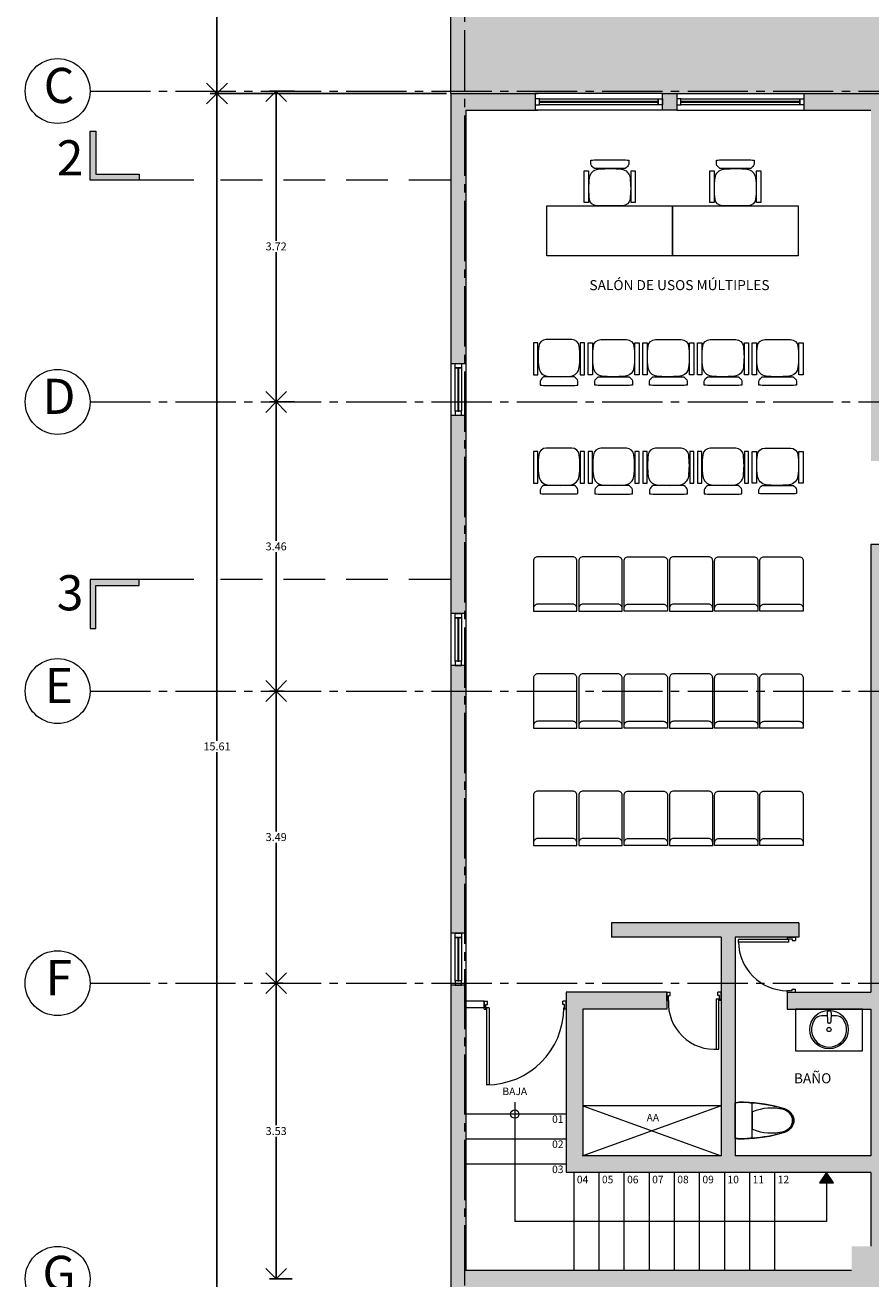
# Model space of a CAD drawing. Units: millimetres. Extents: x 0 to 328, y 0 to 41.
# Drawn here: x 75 to 85, y 9 to 24 of the extents above; entities that cross this region are included whole.
import ezdxf

# ---------------------------------------------------------------- set-up
doc = ezdxf.new("R2010")
doc.units = ezdxf.units.MM
doc.header["$PDMODE"] = 3
doc.header["$PDSIZE"] = 0.024
for name, pattern in [('ACAD_ISO04W100', [30, 24, -3, 0, -3]), ('CONTINUA', [0]), ('DASHED', [0.75, 0.5, -0.25]), ('DASHED2', [9.525, 6.35, -3.175])]:
    doc.linetypes.add(name, pattern=pattern)
doc.layers.get('0').update_dxf_attribs({"lineweight": 0})
doc.layers.get('DEFPOINTS').update_dxf_attribs({"lineweight": 0})
for name, color, linetype, lineweight in [('_AB_ARQ_2.1_MUROS', 22, 'Continuous', 0), ('_AB_ARQ_3.1_MUROS BAJOS', 31, 'Continuous', 0), ('_AB_ARQ_5.1_ESCALERAS', 200, 'Continuous', 0), ('_AC_LIN_4.1_EJES PRINCIPALES', 114, 'Continuous', 0), ('_AC_LIN_8.1_PROYECCIONES', 145, 'DASHED2', 0), ('_AD_HAT_4.1_RELLENO 60%', 251, 'Continuous', 0), ('_AE_TEX_1.1_TEXTOS GENERALES', 7, 'Continuous', 0), ('_AF_COT_1.1_COTAS GENERALES', 252, 'Continuous', 0), ('_AG_BLQ_1.1_MUEBLES', 132, 'Continuous', 0), ('_AG_BLQ_2.1_MUEBLES BAÑO', 140, 'Continuous', 0), ('_AH_CAN_1.1_ALUMINIO', 123, 'Continuous', 0), ('_AH_CAN_2.1_CRISTAL', 141, 'Continuous', 0), ('_AM_SEÑ_1.1_SEÑALIZACION', 251, 'Continuous', 0), ('LÍNEAS DE CORTE', 230, 'Continuous', 0), ('PUERTAS', 42, 'Continuous', 0), ('TEXTOS', 7, 'Continuous', 0)]:
    doc.layers.add(name, color=color, linetype=linetype, lineweight=lineweight)
doc.styles.add('_TEX 1 A 75_', font='arial.ttf', dxfattribs={"height": 0.095})
doc.styles.add('arial', font='arial.ttf')
doc.styles.get("Standard").update_dxf_attribs({"font": 'arial.ttf'})
doc.dimstyles.new('_COT 1 A 75_', dxfattribs={"dimtxt": 0.095, "dimasz": 0.25, "dimexe": 0.08, "dimexo": 0.05, "dimgap": 0.02, "dimtad": 0, "dimtih": 1, "dimtoh": 1, "dimzin": 0, "dimdsep": 46, "dimtxsty": '_TEX 1 A 75_', "dimblk": 'OPEN90', "dimcen": 0.05, "dimadec": 0, "dimazin": 0, "dimtfac": 1, "dimtofl": 0, "dimtmove": 2, "dimatfit": 3, "dimldrblk": 'DOT', "dimfxl": 1, "dimtolj": 1, "dimtzin": 0, "dimarcsym": 0})

# ---------------------------------------------------------------- blocks, each defined once
blk = doc.blocks.new('PUERTA10')
at = {"layer": 'PUERTAS'}
for p, q in [((-0.061, 0.081), (-0.061, 1.03)), ((-0.061, 1.03), (-0.03, 1.03)), ((-0.03, 0.081), (-0.03, 1.03)), ((-1.01, 0.101), (-1.01, 0)), ((-1.01, 0.101), (-0.989, 0.101)), ((-1.01, 0), (-0.969, 0)), ((-0.989, 0.101), (-0.989, 0.04)), ((-0.989, 0.04), (-0.969, 0.04)), ((-0.969, 0.04), (-0.969, 0)), ((-0.061, 0.081), (-0.03, 0.081)), ((-0.04, 0.04), (-0.04, 0)), ((-0.02, 0.04), (-0.04, 0.04)), ((0, 0), (-0.04, 0)), ((-0.02, 0.101), (-0.02, 0.04)), ((0, 0.101), (-0.02, 0.101)), ((0, 0.101), (0, 0))]:
    blk.add_line(p, q, dxfattribs=at)
blk.add_circle((-0.025, 0.085), 0.00498, dxfattribs=at)
blk.add_arc((-0.03, 0.081), 0.949, 90, 180, dxfattribs=at)
blk = doc.blocks.new('_Open90')
at = {"color": 0, "linetype": 'ByBlock', "lineweight": -2}
for p, q in [((0, 0), (-1, 0)), ((-0.5, 0.5), (0, 0)), ((0, 0), (-0.5, -0.5))]:
    blk.add_line(p, q, dxfattribs=at)
blk = doc.blocks.new('*D71')
at = {"layer": '_AF_COT_1.1_COTAS GENERALES', "color": 0, "lineweight": -2, "transparency": 16777216}
for p, q in [((79.706, 33.18), (77.003, 33.18)), ((77.083, 32.93), (77.083, 28.044)), ((77.083, 23.02), (77.083, 27.907)), ((79.826, 22.77), (77.003, 22.77))]:
    blk.add_line(p, q, dxfattribs=at)
at = {"layer": 'DEFPOINTS', "color": 0, "transparency": 16777216}
for p in [(79.756, 33.18), (77.083, 22.77), (79.876, 22.77)]:
    blk.add_point(p, dxfattribs=at)
at = {"layer": '_AF_COT_1.1_COTAS GENERALES', "color": 0, "lineweight": -2, "transparency": 16777216, "xscale": 0.25, "yscale": 0.25, "zscale": 0.25}
for p, rotation in [((77.083, 33.18), 90), ((77.083, 22.77), 270)]:
    blk.add_blockref('_Open90', p, dxfattribs=dict(at, rotation=rotation))
at = {"layer": '_AF_COT_1.1_COTAS GENERALES', "color": 0, "transparency": 16777216, "insert": (77.083, 27.975), "char_height": 0.095, "attachment_point": 5, "style": '_TEX 1 A 75_'}
blk.add_mtext('\\A1;10.41', dxfattribs=at)
blk = doc.blocks.new('_DOT')
at = {"color": 0, "linetype": 'ByBlock'}
blk.add_line((-0.5, 0), (-1, 0), dxfattribs=at)
at = {"color": 0, "linetype": 'ByBlock', "const_width": 0.5}
blk.add_lwpolyline([(-0.25, 0, 1), (0.25, 0, 1)], format="xyb", close=True, dxfattribs=at)
blk = doc.blocks.new('*D72')
at = {"layer": '_AF_COT_1.1_COTAS GENERALES', "color": 0, "lineweight": -2, "transparency": 16777216}
for p, q in [((78.009, 22.8), (77.71, 22.8)), ((77.79, 22.55), (77.79, 21.011)), ((77.79, 19.335), (77.79, 20.874)), ((78.009, 19.085), (77.71, 19.085))]:
    blk.add_line(p, q, dxfattribs=at)
at = {"layer": 'DEFPOINTS', "color": 0, "transparency": 16777216}
for p in [(78.059, 22.8), (77.79, 19.085), (78.059, 19.085)]:
    blk.add_point(p, dxfattribs=at)
at = {"layer": '_AF_COT_1.1_COTAS GENERALES', "color": 0, "lineweight": -2, "transparency": 16777216, "xscale": 0.25, "yscale": 0.25, "zscale": 0.25}
for p, rotation in [((77.79, 22.8), 90), ((77.79, 19.085), 270)]:
    blk.add_blockref('_Open90', p, dxfattribs=dict(at, rotation=rotation))
at = {"layer": '_AF_COT_1.1_COTAS GENERALES', "color": 0, "transparency": 16777216, "insert": (77.79, 20.943), "char_height": 0.095, "attachment_point": 5, "style": '_TEX 1 A 75_'}
blk.add_mtext('\\A1;3.72', dxfattribs=at)
blk = doc.blocks.new('A$C34A21787')
for p, q in [((0.049, 0.219), (0, 0.213)), ((0, 0.213), (0, -0.213)), ((0.099, 0.219), (0.049, 0.219)), ((0.147, 0.214), (0.099, 0.219)), ((0.196, 0.203), (0.147, 0.214)), ((0.196, 0.203), (0.196, -0.203)), ((0.205, -0.104), (0.205, 0.104))]:
    blk.add_line(p, q)
at = {"color": 7, "true_color": 0xffffff}
blk.add_lwpolyline([(0, -0.213), (0, 0.213, -0.027324), (0.049, 0.219, -0.013237), (0.106, 0.218, -0.014547), (0.208, 0.213, -0.030098), (0.418, 0.183, -0.029596), (0.603, 0.135, -0.210977), (0.692, 0.043, -0.089478), (0.7, 0, -0.089478), (0.692, -0.043, -0.127921), (0.646, -0.109, -0.120641), (0.561, -0.148, -0.022504), (0.407, -0.186, -0.024429), (0.237, -0.21, -0.017882), (0.111, -0.218, -0.062223)], format="xyb", close=True, dxfattribs=at)
for centre, radius, start, end in [((0.068, -1.544), 1.763, 72.7523, 88.7776), ((0.429, -0.433), 0.582, 75.2214, 112.6263), ((0.537, -0.022), 0.157, 43.1457, 75.2214), ((0.544, -0.012), 0.158, 20.4524, 72.7523), ((0.561, 0), 0.124, 316.8543, 43.1457), ((0.576, 0), 0.124, 339.5476, 20.4524), ((0.068, 1.544), 1.763, 271.2224, 287.2477), ((0.429, 0.433), 0.582, 247.3737, 284.7786), ((0.537, 0.022), 0.157, 284.7786, 316.8543), ((0.544, 0.012), 0.158, 287.2477, 339.5476), ((0.074, 0.228), 0.448, 260.5377, 277.7399), ((0.074, 0.228), 0.448, 277.7399, 285.822)]:
    blk.add_arc(centre, radius, start, end)
blk = doc.blocks.new('*D94')
at = {"layer": '_AF_COT_1.1_COTAS GENERALES', "color": 0, "lineweight": -2, "transparency": 16777216}
for p, q in [((79.826, 22.77), (77.003, 22.77)), ((77.083, 22.52), (77.083, 15.036)), ((77.083, 7.415), (77.083, 14.899)), ((79.826, 7.165), (77.003, 7.165))]:
    blk.add_line(p, q, dxfattribs=at)
at = {"layer": 'DEFPOINTS', "color": 0, "transparency": 16777216}
for p in [(79.876, 22.77), (77.083, 7.165), (79.876, 7.165)]:
    blk.add_point(p, dxfattribs=at)
at = {"layer": '_AF_COT_1.1_COTAS GENERALES', "color": 0, "lineweight": -2, "transparency": 16777216, "xscale": 0.25, "yscale": 0.25, "zscale": 0.25}
for p, rotation in [((77.083, 22.77), 90), ((77.083, 7.165), 270)]:
    blk.add_blockref('_Open90', p, dxfattribs=dict(at, rotation=rotation))
at = {"layer": '_AF_COT_1.1_COTAS GENERALES', "color": 0, "transparency": 16777216, "insert": (77.083, 14.968), "char_height": 0.095, "attachment_point": 5, "style": '_TEX 1 A 75_'}
blk.add_mtext('\\A1;15.61', dxfattribs=at)
blk = doc.blocks.new('*D95')
at = {"layer": '_AF_COT_1.1_COTAS GENERALES', "color": 0, "lineweight": -2, "transparency": 16777216}
for p, q in [((77.943, 22.8), (77.71, 22.8)), ((77.79, 22.55), (77.79, 21.011)), ((77.79, 19.335), (77.79, 20.874)), ((77.74, 19.085), (77.71, 19.085))]:
    blk.add_line(p, q, dxfattribs=at)
at = {"layer": 'DEFPOINTS', "color": 0, "transparency": 16777216}
for p in [(77.993, 22.8), (77.79, 19.085), (77.79, 19.085)]:
    blk.add_point(p, dxfattribs=at)
at = {"layer": '_AF_COT_1.1_COTAS GENERALES', "color": 0, "lineweight": -2, "transparency": 16777216, "xscale": 0.25, "yscale": 0.25, "zscale": 0.25}
for p, rotation in [((77.79, 22.8), 90), ((77.79, 19.085), 270)]:
    blk.add_blockref('_Open90', p, dxfattribs=dict(at, rotation=rotation))
at = {"layer": '_AF_COT_1.1_COTAS GENERALES', "color": 0, "transparency": 16777216, "insert": (77.79, 20.943), "char_height": 0.095, "attachment_point": 5, "style": '_TEX 1 A 75_'}
blk.add_mtext('\\A1;3.72', dxfattribs=at)
blk = doc.blocks.new('*D96')
at = {"layer": '_AF_COT_1.1_COTAS GENERALES', "color": 0, "lineweight": -2, "transparency": 16777216}
for p, q in [((77.74, 19.085), (77.71, 19.085)), ((77.79, 18.835), (77.79, 17.426)), ((77.79, 15.88), (77.79, 17.289)), ((77.879, 15.63), (77.71, 15.63))]:
    blk.add_line(p, q, dxfattribs=at)
at = {"layer": 'DEFPOINTS', "color": 0, "transparency": 16777216}
for p in [(77.79, 19.085), (77.79, 15.63), (77.929, 15.63)]:
    blk.add_point(p, dxfattribs=at)
at = {"layer": '_AF_COT_1.1_COTAS GENERALES', "color": 0, "lineweight": -2, "transparency": 16777216, "xscale": 0.25, "yscale": 0.25, "zscale": 0.25}
for p, rotation in [((77.79, 19.085), 90), ((77.79, 15.63), 270)]:
    blk.add_blockref('_Open90', p, dxfattribs=dict(at, rotation=rotation))
at = {"layer": '_AF_COT_1.1_COTAS GENERALES', "color": 0, "transparency": 16777216, "insert": (77.79, 17.358), "char_height": 0.095, "attachment_point": 5, "style": '_TEX 1 A 75_'}
blk.add_mtext('\\A1;3.46', dxfattribs=at)
blk = doc.blocks.new('*D97')
at = {"layer": '_AF_COT_1.1_COTAS GENERALES', "color": 0, "lineweight": -2, "transparency": 16777216}
for p, q in [((77.879, 15.63), (77.71, 15.63)), ((77.79, 15.38), (77.79, 13.953)), ((77.79, 12.389), (77.79, 13.816)), ((77.874, 12.139), (77.71, 12.139))]:
    blk.add_line(p, q, dxfattribs=at)
at = {"layer": 'DEFPOINTS', "color": 0, "transparency": 16777216}
for p in [(77.929, 15.63), (77.79, 12.139), (77.924, 12.139)]:
    blk.add_point(p, dxfattribs=at)
at = {"layer": '_AF_COT_1.1_COTAS GENERALES', "color": 0, "lineweight": -2, "transparency": 16777216, "xscale": 0.25, "yscale": 0.25, "zscale": 0.25}
for p, rotation in [((77.79, 15.63), 90), ((77.79, 12.139), 270)]:
    blk.add_blockref('_Open90', p, dxfattribs=dict(at, rotation=rotation))
at = {"layer": '_AF_COT_1.1_COTAS GENERALES', "color": 0, "transparency": 16777216, "insert": (77.79, 13.885), "char_height": 0.095, "attachment_point": 5, "style": '_TEX 1 A 75_'}
blk.add_mtext('\\A1;3.49', dxfattribs=at)
blk = doc.blocks.new('*D98')
at = {"layer": '_AF_COT_1.1_COTAS GENERALES', "color": 0, "lineweight": -2, "transparency": 16777216}
for p, q in [((77.874, 12.139), (77.71, 12.139)), ((77.79, 11.889), (77.79, 10.441)), ((77.79, 8.855), (77.79, 10.303)), ((77.982, 8.605), (77.71, 8.605))]:
    blk.add_line(p, q, dxfattribs=at)
at = {"layer": 'DEFPOINTS', "color": 0, "transparency": 16777216}
for p in [(77.924, 12.139), (77.79, 8.605), (78.032, 8.605)]:
    blk.add_point(p, dxfattribs=at)
at = {"layer": '_AF_COT_1.1_COTAS GENERALES', "color": 0, "lineweight": -2, "transparency": 16777216, "xscale": 0.25, "yscale": 0.25, "zscale": 0.25}
for p, rotation in [((77.79, 12.139), 90), ((77.79, 8.605), 270)]:
    blk.add_blockref('_Open90', p, dxfattribs=dict(at, rotation=rotation))
at = {"layer": '_AF_COT_1.1_COTAS GENERALES', "color": 0, "transparency": 16777216, "insert": (77.79, 10.372), "char_height": 0.095, "attachment_point": 5, "style": '_TEX 1 A 75_'}
blk.add_mtext('\\A1;3.53', dxfattribs=at)
blk = doc.blocks.new('A$C70C52739')
for points in [[(0.226, 0.498), (0.226, 0.543, 0.044848), (0.148, 0.547), (-0.148, 0.547, 0.044848), (-0.226, 0.543), (-0.226, 0.498, 0.191074), (-0.184, 0.445, -0.004553), (0.184, 0.445, 0.191074)], [(-0.014, 0.446), (-0.139, 0.437, 0.348834), (-0.242, 0.332, 0.063352), (-0.242, 0.078, 0.384215), (-0.153, 0), (0.153, 0, 0.384215), (0.242, 0.078, 0.063352), (0.242, 0.332, 0.35049), (0.138, 0.437)]]:
    blk.add_lwpolyline(points, format="xyb", close=True)
for points in [[(-0.254, 0.419), (-0.305, 0.419), (-0.305, 0.039), (-0.254, 0.038)], [(0.305, 0.419), (0.254, 0.419), (0.254, 0.039), (0.305, 0.038)]]:
    blk.add_lwpolyline(points, close=True)
blk = doc.blocks.new('A$C5A573C70')
blk.add_lwpolyline([(0, 0), (1.5, 0), (1.5, -0.6), (0, -0.6)], close=True)
blk = doc.blocks.new('A$C71714CB5')
for p, q in [((-0.153, -0.002), (-0.153, 0.003)), ((-0.029, 0.022), (-0.138, 0.018)), ((-0.066, 0.02), (-0.066, 0.089)), ((-0.008, 0.002), (-0.008, -0.002)), ((-0.153, -0.002), (-0.153, -0.007)), ((-0.029, -0.026), (-0.138, -0.022)), ((-0.066, -0.089), (-0.066, -0.025)), ((-0.008, -0.006), (-0.008, -0.002))]:
    blk.add_line(p, q)
for radius in [0.23, 0.025]:
    blk.add_circle((-0.23, 0), radius)
for centre, radius, start, end in [((-0.23, 0), 0.21, 54.4363, 305.5637), ((-0.166, 0.089), 0.1, 0, 54.4363), ((-0.138, 0.003), 0.015, 92.2482, 180), ((-0.028, 0.002), 0.02, 0, 92.2482), ((-0.138, -0.007), 0.015, 180, 267.7518), ((-0.166, -0.089), 0.1, 305.5637, 0), ((-0.028, -0.006), 0.02, 267.7518, 0)]:
    blk.add_arc(centre, radius, start, end)
blk = doc.blocks.new('A$C279F4862')
blk.add_lwpolyline([(-0.5, 0), (0, 0), (0, -0.8), (-0.5, -0.8)], close=True)
at = {"layer": '_AG_BLQ_2.1_MUEBLES BAÑO', "xscale": -1, "rotation": 180}
blk.add_blockref('A$C71714CB5', (-0.015, -0.4), dxfattribs=at)
blk = doc.blocks.new('A$C0CC4310F')
for points in [[(0, 0), (0.518, 0), (0.518, -0.6, -0.414214), (0.468, -0.65), (0.05, -0.65, -0.414214), (0, -0.6)], [(0, 0), (0.518, 0), (0.518, -0.033, -0.414214), (0.468, -0.083), (0.05, -0.083, -0.414214), (0, -0.033)], [(0.541, 0), (1.059, 0), (1.059, -0.6, -0.414214), (1.009, -0.65), (0.591, -0.65, -0.414214), (0.541, -0.6)], [(0.541, 0), (1.059, 0), (1.059, -0.033, -0.414214), (1.009, -0.083), (0.591, -0.083, -0.414214), (0.541, -0.033)], [(1.6, 0), (1.082, 0), (1.082, -0.6, 0.414214), (1.132, -0.65), (1.55, -0.65, 0.414214), (1.6, -0.6)], [(1.6, 0), (1.082, 0), (1.082, -0.033, 0.414214), (1.132, -0.083), (1.55, -0.083, 0.414214), (1.6, -0.033)]]:
    blk.add_lwpolyline(points, format="xyb", close=True)

msp = doc.modelspace()

# ---------------------------------------------------------------- hatches: boundary and pattern name
h = msp.add_hatch()
h.set_pattern_fill('DOTS', color=252, scale=1.3, style=0)
h.set_pattern_definition([(0, (35.35618, 22.27005), (0.040625, 0.08125), [0, -0.08125])])
h.paths.add_polyline_path([(79.876, 33.18), (107.976, 33.18), (107.976, 22.77), (79.876, 22.77)])
at = {"layer": '_AD_HAT_4.1_RELLENO 60%'}
h = msp.add_hatch(color=256, dxfattribs=at)
h.paths.add_polyline_path([(86.946, 22.77), (84.096, 22.77), (84.096, 22.57), (84.896, 22.57), (84.896, 18.38), (85.096, 18.38), (85.096, 22.57), (86.946, 22.57)])
h.paths.add_polyline_path([(82.576, 22.77), (82.406, 22.77), (82.406, 22.57), (82.576, 22.57)])
h.paths.add_polyline_path([(80.886, 22.77), (79.876, 22.77), (79.876, 19.545), (80.056, 19.545), (80.056, 22.57), (80.886, 22.57)])
h.paths.add_polyline_path([(80.056, 18.925), (79.876, 18.925), (79.876, 16.555), (80.056, 16.555)])
h.paths.add_polyline_path([(80.056, 15.935), (79.876, 15.935), (79.876, 12.735), (80.056, 12.735)])
h.paths.add_polyline_path([(80.056, 12.115), (79.876, 12.115), (79.876, 8.505), (84.666, 8.505), (84.666, 8.705), (80.056, 8.705)])
h.paths.add_polyline_path([(82.456, 12.03), (81.256, 12.03), (81.256, 9.875), (84.896, 9.875), (84.896, 8.995), (85.096, 8.995), (85.096, 17.38), (84.896, 17.38), (84.896, 12.03), (83.896, 12.03), (83.896, 11.83), (84.896, 11.83), (84.896, 10.075), (83.276, 10.075), (83.276, 12.69), (84.036, 12.69), (84.036, 12.86), (81.796, 12.86), (81.796, 12.69), (83.106, 12.69), (83.106, 10.075), (81.456, 10.075), (81.456, 11.83), (82.456, 11.83)])
h = msp.add_hatch(color=256, dxfattribs=at)
h.paths.add_polyline_path([(82.926, 7.42), (82.296, 7.42), (82.296, 7.165), (82.926, 7.165)])
h.paths.add_polyline_path([(80.506, 7.42), (79.876, 7.42), (79.876, 7.165), (80.506, 7.165)])
h.paths.add_polyline_path([(90.681, 15.73), (90.781, 15.73), (90.781, 15.58), (90.681, 15.58)])
h.paths.add_polyline_path([(96.466, 15.73), (96.566, 15.73), (96.566, 15.58), (96.466, 15.58)])
h.paths.add_polyline_path([(102.151, 15.73), (102.251, 15.73), (102.251, 15.58), (102.151, 15.58)])
h.paths.add_polyline_path([(84.666, 7.165), (85.286, 7.165), (85.286, 8.995), (84.666, 8.995)])
h.paths.add_polyline_path([(90.346, 7.165), (91.076, 7.165), (91.076, 8.995), (90.346, 8.995)])
h.paths.add_polyline_path([(96.096, 7.165), (96.836, 7.165), (96.836, 8.995), (96.096, 8.995)])
h.paths.add_polyline_path([(107.401, 7.165), (107.991, 7.165), (107.991, 8.995), (107.401, 8.995)])
h.paths.add_polyline_path([(101.836, 7.165), (102.616, 7.165), (102.616, 8.995), (101.836, 8.995)])
at = {"layer": '_AM_SEÑ_1.1_SEÑALIZACION'}
msp.add_hatch(color=256, dxfattribs=at).paths.add_polyline_path([(84.366, 9.753), (84.45, 9.753), (84.366, 9.875), (84.283, 9.753)])
at = {"layer": 'LÍNEAS DE CORTE'}
h = msp.add_hatch(color=230, dxfattribs=at)
h.dxf.hatch_style = 1
h.paths.add_polyline_path([(75.567, 21.735), (76.152, 21.735), (76.152, 21.805), (75.637, 21.805), (75.637, 22.32), (75.567, 22.32), (75.567, 21.805)])
h = msp.add_hatch(color=230, dxfattribs=at)
h.dxf.hatch_style = 1
h.paths.add_polyline_path([(75.567, 16.963), (76.152, 16.963), (76.152, 16.893), (75.637, 16.893), (75.637, 16.378), (75.567, 16.378), (75.567, 16.893)])

# ---------------------------------------------------------------- linework, layer by layer
msp.add_line((79.876, 22.77), (79.876, 33.18))
at = {"layer": '_AB_ARQ_2.1_MUROS'}
for p, q in [((79.876, 22.77), (79.876, 19.545)), ((79.876, 22.77), (80.916, 22.77)), ((80.886, 22.77), (80.886, 22.57)), ((83.916, 22.77), (86.946, 22.77)), ((84.096, 22.77), (84.096, 22.57)), ((80.056, 22.57), (80.056, 19.545)), ((80.056, 22.57), (80.916, 22.57)), ((83.916, 22.57), (84.896, 22.57)), ((79.876, 19.545), (80.056, 19.545)), ((79.876, 18.925), (80.056, 18.925)), ((79.876, 18.925), (79.876, 16.555)), ((80.056, 18.925), (80.056, 16.555)), ((84.896, 17.38), (84.896, 12.03)), ((85.096, 17.38), (84.896, 17.38)), ((80.056, 16.555), (79.876, 16.555)), ((80.056, 15.935), (79.876, 15.935)), ((79.876, 15.935), (79.876, 12.735)), ((80.056, 15.935), (80.056, 12.735)), ((84.036, 12.86), (81.796, 12.86)), ((81.796, 12.86), (81.796, 12.69)), ((84.036, 12.86), (84.036, 12.69)), ((80.056, 12.735), (79.876, 12.735)), ((83.106, 12.69), (81.796, 12.69)), ((83.106, 12.69), (83.106, 10.075)), ((84.036, 12.69), (83.276, 12.69)), ((83.276, 12.69), (83.276, 10.075)), ((80.056, 12.115), (79.876, 12.115)), ((79.876, 12.115), (79.876, 8.505)), ((80.056, 12.115), (80.056, 8.705)), ((81.256, 12.03), (81.256, 9.875)), ((82.456, 12.03), (81.256, 12.03)), ((82.456, 12.03), (82.456, 11.83)), ((83.896, 12.03), (83.896, 11.83)), ((83.896, 12.03), (84.896, 12.03)), ((81.456, 11.83), (81.456, 10.075)), ((82.456, 11.83), (81.456, 11.83)), ((83.896, 11.83), (84.896, 11.83)), ((84.896, 11.83), (84.896, 10.075)), ((83.106, 10.075), (81.446, 10.075)), ((84.896, 10.075), (83.276, 10.075)), ((84.896, 9.875), (81.256, 9.875)), ((84.896, 9.875), (84.896, 8.995)), ((84.666, 8.705), (80.056, 8.705))]:
    msp.add_line(p, q, dxfattribs=at)
msp.add_lwpolyline([(82.406, 22.77), (82.576, 22.77), (82.576, 22.57), (82.406, 22.57)], close=True, dxfattribs=at)
at = {"layer": '_AB_ARQ_3.1_MUROS BAJOS'}
for p, q in [((82.406, 22.77), (80.886, 22.77)), ((82.576, 22.77), (84.096, 22.77)), ((82.406, 22.57), (80.886, 22.57)), ((82.576, 22.57), (84.096, 22.57)), ((79.876, 19.545), (79.876, 18.925)), ((80.056, 19.545), (80.056, 18.925)), ((79.876, 16.555), (79.876, 15.935)), ((80.056, 16.555), (80.056, 15.935)), ((79.876, 12.735), (79.876, 12.115)), ((80.056, 12.735), (80.056, 12.115))]:
    msp.add_line(p, q, dxfattribs=at)
at = {"layer": '_AB_ARQ_5.1_ESCALERAS'}
for p, q in [((81.256, 10.575), (80.056, 10.575)), ((81.256, 10.275), (80.056, 10.275)), ((81.256, 9.975), (80.056, 9.975)), ((81.346, 9.875), (81.346, 8.705)), ((81.646, 9.875), (81.646, 8.705)), ((81.946, 9.875), (81.946, 8.705)), ((82.246, 9.875), (82.246, 8.705)), ((82.546, 9.875), (82.546, 8.705)), ((82.846, 9.875), (82.846, 8.705)), ((83.146, 9.875), (83.146, 8.705)), ((83.446, 9.875), (83.446, 8.705)), ((83.746, 9.875), (83.746, 8.705))]:
    msp.add_line(p, q, dxfattribs=at)
at = {"layer": '_AC_LIN_4.1_EJES PRINCIPALES', "linetype": 'ACAD_ISO04W100', "ltscale": 0.03}
for p, q in [((80.041, 36.788), (80.041, 5.137)), ((75.567, 22.8), (110.5, 22.8)), ((75.567, 19.085), (110.5, 19.085)), ((75.567, 15.63), (110.5, 15.63)), ((75.566, 12.139), (110.499, 12.139))]:
    msp.add_line(p, q, dxfattribs=at)
at = {"layer": '_AC_LIN_4.1_EJES PRINCIPALES', "linetype": 'CONTINUA', "ltscale": 0.08}
for centre in [(75.179, 22.8), (75.179, 19.085), (75.179, 15.63), (75.178, 12.139), (75.179, 8.605)]:
    msp.add_circle(centre, 0.388, dxfattribs=at)
at = {"layer": '_AC_LIN_8.1_PROYECCIONES', "linetype": 'CONTINUA', "ltscale": 0.05}
for p, q in [((83.106, 10.675), (81.456, 10.675)), ((83.106, 10.675), (81.456, 10.075)), ((81.456, 10.675), (83.106, 10.075))]:
    msp.add_line(p, q, dxfattribs=at)
at = {"layer": '_AH_CAN_1.1_ALUMINIO'}
for p, q in [((83.916, 12.661), (83.315, 12.661)), ((83.315, 12.631), (83.315, 12.661)), ((83.916, 12.631), (83.315, 12.631)), ((83.896, 12.69), (83.896, 12.67)), ((83.896, 12.69), (83.994, 12.69)), ((83.896, 12.67), (83.955, 12.67)), ((83.916, 12.631), (83.916, 12.661)), ((83.955, 12.67), (83.955, 12.651)), ((83.955, 12.651), (83.994, 12.651)), ((83.994, 12.69), (83.994, 12.651)), ((82.456, 11.932), (82.456, 12.03)), ((82.456, 12.03), (82.496, 12.03)), ((82.476, 11.991), (82.496, 11.991)), ((82.476, 11.932), (82.476, 11.991)), ((82.496, 11.991), (82.496, 12.03)), ((83.067, 11.991), (83.067, 12.03)), ((83.106, 12.03), (83.067, 12.03)), ((83.087, 11.991), (83.067, 11.991)), ((83.087, 11.932), (83.087, 11.991)), ((83.106, 11.932), (83.106, 12.03)), ((83.896, 12.03), (83.896, 12.05)), ((83.896, 12.05), (83.955, 12.05)), ((83.896, 12.03), (83.994, 12.03)), ((83.955, 12.05), (83.955, 12.069)), ((83.955, 12.069), (83.994, 12.069)), ((83.994, 12.03), (83.994, 12.069)), ((82.456, 11.932), (82.476, 11.932)), ((83.048, 11.952), (83.048, 11.351)), ((83.048, 11.952), (83.077, 11.952)), ((83.077, 11.952), (83.077, 11.351)), ((83.106, 11.932), (83.087, 11.932)), ((83.048, 11.351), (83.077, 11.351))]:
    msp.add_line(p, q, dxfattribs=at)
for points in [[(80.886, 22.633), (80.937, 22.633), (80.937, 22.708), (80.886, 22.708)], [(82.356, 22.708), (82.356, 22.633), (80.937, 22.633), (80.937, 22.708)], [(82.406, 22.633), (82.356, 22.633), (82.356, 22.708), (82.406, 22.708)], [(82.576, 22.633), (82.627, 22.633), (82.627, 22.708), (82.576, 22.708)], [(84.046, 22.708), (84.046, 22.633), (82.627, 22.633), (82.627, 22.708)], [(84.096, 22.633), (84.046, 22.633), (84.046, 22.708), (84.096, 22.708)], [(80.004, 19.545), (80.004, 19.494), (79.929, 19.494), (79.929, 19.545)], [(79.929, 19.494), (80.004, 19.494), (80.004, 18.976), (79.929, 18.976)], [(80.004, 18.925), (80.004, 18.976), (79.929, 18.976), (79.929, 18.925)], [(80.004, 16.555), (80.004, 16.504), (79.929, 16.504), (79.929, 16.555)], [(79.929, 16.504), (80.004, 16.504), (80.004, 15.986), (79.929, 15.986)], [(80.004, 15.935), (80.004, 15.986), (79.929, 15.986), (79.929, 15.935)], [(80.004, 12.735), (80.004, 12.684), (79.929, 12.684), (79.929, 12.735)], [(79.929, 12.684), (80.004, 12.684), (80.004, 12.166), (79.929, 12.166)], [(80.004, 12.115), (80.004, 12.166), (79.929, 12.166), (79.929, 12.115)]]:
    msp.add_lwpolyline(points, close=True, dxfattribs=at)
for centre in [(83.912, 12.666), (83.082, 11.947)]:
    msp.add_circle(centre, 0.00483, dxfattribs=at)
for centre, radius, start, end in [((83.903, 12.637), 0.588, 180.5725, 269.4078), ((83.031, 11.904), 0.555, 177.0879, 274.8114)]:
    msp.add_arc(centre, radius, start, end, dxfattribs=at)
at = {"layer": '_AH_CAN_2.1_CRISTAL'}
for points in [[(80.937, 22.666), (82.356, 22.666), (82.356, 22.675), (80.937, 22.675)], [(82.627, 22.666), (84.046, 22.666), (84.046, 22.675), (82.627, 22.675)], [(79.971, 18.976), (79.971, 19.494), (79.962, 19.494), (79.962, 18.976)], [(79.971, 15.986), (79.971, 16.504), (79.962, 16.504), (79.962, 15.986)], [(79.971, 12.166), (79.971, 12.684), (79.962, 12.684), (79.962, 12.166)]]:
    msp.add_lwpolyline(points, close=True, dxfattribs=at)
at = {"layer": '_AM_SEÑ_1.1_SEÑALIZACION'}
msp.add_line((80.641, 10.718), (80.641, 9.29), dxfattribs=at)
msp.add_lwpolyline([(84.366, 9.875), (84.366, 9.291), (80.641, 9.29)], dxfattribs=at)
msp.add_lwpolyline([(84.366, 9.753), (84.45, 9.753), (84.366, 9.875), (84.283, 9.753)], close=True, dxfattribs=at)
msp.add_circle((80.641, 10.575), 0.0497, dxfattribs=at)
at = {"layer": 'LÍNEAS DE CORTE', "color": 230, "linetype": 'DASHED'}
for p, q in [((79.876, 21.735), (76.943, 21.735)), ((79.876, 16.963), (76.943, 16.963))]:
    msp.add_line(p, q, dxfattribs=at)
at = {"layer": 'LÍNEAS DE CORTE', "color": 230}
for points in [[(76.806, 21.735), (75.567, 21.735), (75.567, 21.805), (75.567, 22.32), (75.637, 22.32), (75.637, 21.805), (76.152, 21.805), (76.152, 21.735)], [(76.806, 16.963), (75.567, 16.963), (75.567, 16.893), (75.567, 16.378), (75.637, 16.378), (75.637, 16.893), (76.152, 16.893), (76.152, 16.963)]]:
    msp.add_lwpolyline(points, dxfattribs=at)
at = {"layer": 'PUERTAS'}
for p, q in [((80.276, 11.925), (80.056, 11.925)), ((80.276, 11.845), (80.056, 11.845)), ((80.276, 11.925), (80.276, 11.845))]:
    msp.add_line(p, q, dxfattribs=at)

# ---------------------------------------------------------------- block references
at = {"layer": '_AG_BLQ_1.1_MUEBLES', "xscale": -1}
for p in [(81.776, 21.429), (83.276, 21.429)]:
    msp.add_blockref('A$C70C52739', p, dxfattribs=at)
at = {"layer": '_AG_BLQ_1.1_MUEBLES'}
for p in [(81.026, 21.429), (82.526, 21.429)]:
    msp.add_blockref('A$C5A573C70', p, dxfattribs=at)
at = {"layer": '_AG_BLQ_1.1_MUEBLES', "rotation": 180}
for name, p in [('A$C70C52739', (81.17, 19.829)), ('A$C70C52739', (81.17, 18.532)), ('A$C70C52739', (81.823, 18.531)), ('A$C70C52739', (82.477, 18.531)), ('A$C70C52739', (83.13, 18.531)), ('A$C0CC4310F', (84.088, 16.585)), ('A$C0CC4310F', (84.088, 15.185)), ('A$C0CC4310F', (84.088, 13.785))]:
    msp.add_blockref(name, p, dxfattribs=at)
at = {"layer": '_AG_BLQ_1.1_MUEBLES', "xscale": -1, "rotation": 180}
for name, p in [('A$C70C52739', (81.823, 19.829)), ('A$C70C52739', (82.476, 19.829)), ('A$C70C52739', (83.13, 19.829)), ('A$C70C52739', (83.783, 19.829)), ('A$C70C52739', (83.783, 18.532)), ('A$C0CC4310F', (80.865, 16.585)), ('A$C0CC4310F', (80.865, 15.185)), ('A$C0CC4310F', (80.865, 13.785))]:
    msp.add_blockref(name, p, dxfattribs=at)
at = {"layer": '_AG_BLQ_2.1_MUEBLES BAÑO', "xscale": -1, "rotation": 270}
msp.add_blockref('A$C279F4862', (84.796, 11.83), dxfattribs=at)
at = {"layer": '_AG_BLQ_2.1_MUEBLES BAÑO', "rotation": 359.9999989797486}
msp.add_blockref('A$C34A21787', (83.276, 10.498), dxfattribs=at)
at = {"layer": 'TEXTOS', "xscale": 0.9706666666666618, "yscale": 0.9706666666666618, "zscale": 0.9706666666666618, "rotation": 180}
msp.add_blockref('PUERTA10', (80.276, 11.925), dxfattribs=at)

# ---------------------------------------------------------------- texts
at = {"layer": '_AC_LIN_4.1_EJES PRINCIPALES', "linetype": 'CONTINUA', "ltscale": 0.08, "char_height": 0.42, "width": 0.67518, "attachment_point": 5, "rotation": 360}
for s, insert in [('C', (75.195, 22.812)), ('D', (75.195, 19.097)), ('E', (75.195, 15.642))]:
    msp.add_mtext(s, dxfattribs=dict(at, insert=insert))
at = {"layer": '_AC_LIN_4.1_EJES PRINCIPALES', "linetype": 'CONTINUA', "ltscale": 0.08, "char_height": 0.42, "width": 0.67518, "attachment_point": 5, "rotation": 360, "style": 'arial'}
for s, insert in [('F', (75.193, 12.151)), ('G', (75.195, 8.617))]:
    msp.add_mtext(s, dxfattribs=dict(at, insert=insert))
at = {"layer": '_AE_TEX_1.1_TEXTOS GENERALES', "char_height": 0.12, "width": 2.99899, "attachment_point": 5, "rotation": 360}
for s, insert in [('SALÓN DE USOS MÚLTIPLES', (82.609, 20.465)), ('BAÑO ', (84.2, 10.987))]:
    msp.add_mtext(s, dxfattribs=dict(at, insert=insert))
at = {"layer": '_AM_SEÑ_1.1_SEÑALIZACION', "char_height": 0.09, "attachment_point": 5}
for s, insert, width, rotation in [('BAJA', (80.641, 10.835), 0.71714, 360), ('01', (81.155, 10.503), 0.18514, 0), ('AA', (82.291, 10.52), 0.71714, 360), ('02', (81.155, 10.203), 0.18514, 0), ('03', (81.155, 9.903), 0.18514, 0), ('04', (81.451, 9.781), 0.18514, 0), ('05', (81.751, 9.781), 0.18514, 0), ('06', (82.051, 9.781), 0.18514, 0), ('07', (82.351, 9.781), 0.18514, 0), ('08', (82.651, 9.781), 0.18514, 0), ('09', (82.951, 9.781), 0.18514, 0), ('10', (83.251, 9.781), 0.18514, 0), ('11', (83.551, 9.781), 0.18514, 0), ('12', (83.851, 9.781), 0.18514, 0)]:
    msp.add_mtext(s, dxfattribs=dict(at, insert=insert, width=width, rotation=rotation))
at = {"layer": 'LÍNEAS DE CORTE', "color": 230, "char_height": 0.42, "width": 0.67518, "attachment_point": 5}
for s, insert, rotation in [('2', (75.327, 21.947), 0), ('3', (75.327, 16.75), 360)]:
    msp.add_mtext(s, dxfattribs=dict(at, insert=insert, rotation=rotation))

# ---------------------------------------------------------------- dimensions: what is measured, and where the dimension line sits
at = {"layer": '_AF_COT_1.1_COTAS GENERALES'}
for base, p1, p2, picture, middle in [((77.083, 22.77), (79.756, 33.18), (79.876, 22.77), '*D71', (77.083, 27.975)), ((77.790332863, 19.085052201), (78.059419883, 22.800052201), (78.059419883, 19.085052201), '*D72', (77.790332863, 20.942552201)), ((77.790332863, 19.085052201), (77.993291395, 22.800052201), (77.790332863, 19.085052201), '*D95', (77.790332863, 20.942552201)), ((77.083294594, 7.165052201), (79.876478479, 22.770052201), (79.876478479, 7.165052201), '*D94', (77.083294594, 14.967552201)), ((77.790332863, 15.630052201), (77.790332863, 19.085052201), (77.928534291, 15.630052201), '*D96', (77.790332863, 17.357552201)), ((77.79, 12.139), (77.929, 15.63), (77.924, 12.139), '*D97', (77.79, 13.885)), ((77.79, 8.605), (77.924, 12.139), (78.032, 8.605), '*D98', (77.79, 10.372))]:
    dim = msp.add_linear_dim(base=base, p1=p1, p2=p2, angle=90, dimstyle='_COT 1 A 75_', dxfattribs=at)
    dim.commit()
    dim.dimension.update_dxf_attribs({"geometry": picture, "text_midpoint": middle})

doc.saveas('drawing.dxf')
